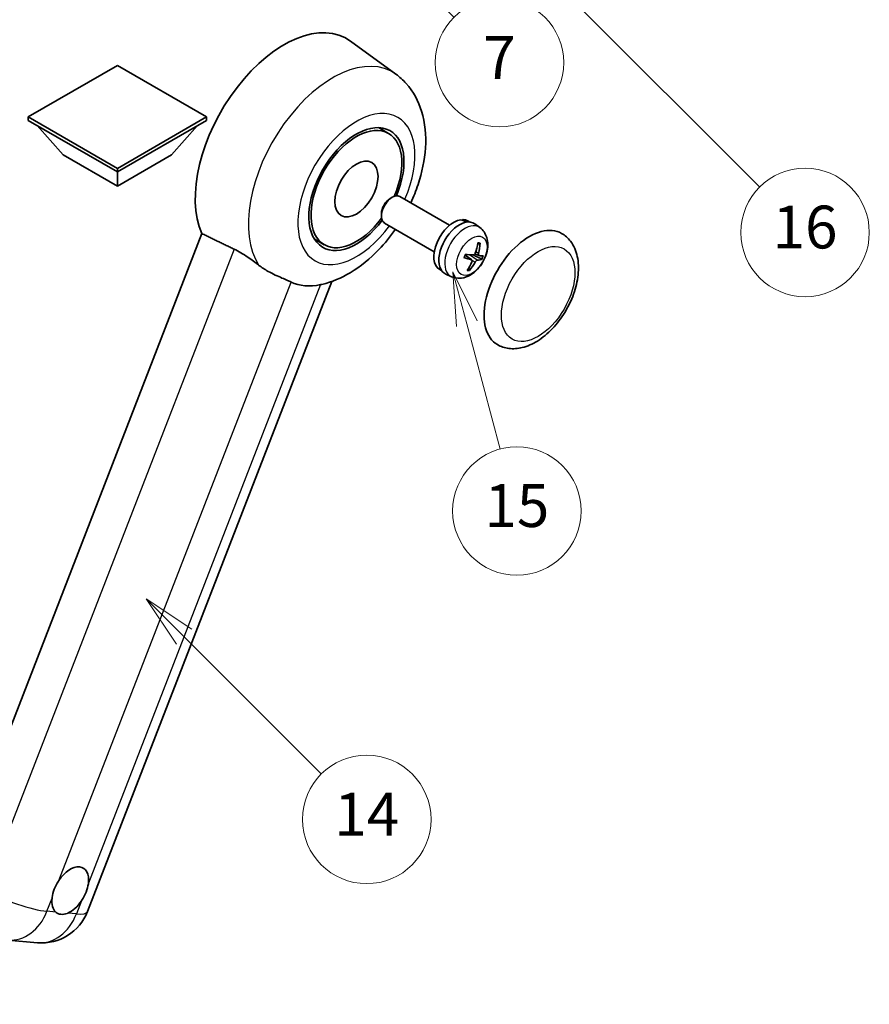
# Model space of a CAD drawing. Units: millimetres. Extents: x 0 to 10040, y 0 to 1686.
# Drawn here: x 508 to 746, y 753 to 1029 of the extents above; entities that cross this region are included whole.
import ezdxf

# ---------------------------------------------------------------- set-up
doc = ezdxf.new("R2010")
doc.units = ezdxf.units.MM
for name, color, linetype, lineweight in [('Dimension (ISO)', 7, 'Continuous', 18), ('Symbol (TK)', 100, 'Continuous', 18), ('Visible (ISO)', 7, 'Continuous', 35), ('Visible Narrow (ISO)', 7, 'Continuous', 25)]:
    doc.layers.add(name, color=color, linetype=linetype, lineweight=lineweight)
doc.styles.add('Note Text (TK)', font='MS PGothic.ttf')
doc.styles.add('Note Text (TK2)', font='MS PGothic.ttf')
doc.dimstyles.new('Default - Method 1b (TK)', dxfattribs={"dimscale": 6, "dimtxt": 2.5, "dimasz": 2.5, "dimexe": 1, "dimexo": 1.5, "dimgap": 1, "dimtad": 1, "dimtoh": 1, "dimrnd": 1e-08, "dimdsep": 46, "dimtxsty": 'Note Text (TK)', "dimcen": 0.09, "dimdle": 5, "dimclrd": 100, "dimclre": 100, "dimclrt": 7, "dimadec": 1, "dimazin": 1, "dimtfac": 1, "dimtmove": 0, "dimatfit": 3, "dimfxl": 1, "dimtolj": 1, "dimlwd": -1, "dimlwe": -1, "dimarcsym": 0})

# ---------------------------------------------------------------- blocks, each defined once
blk = doc.blocks.new('*D44')
at = {"layer": 'Defpoints', "color": 0}
for p in [(465.88, 577.98), (336.88, 453.98), (465.88, 453.98)]:
    blk.add_point(p, dxfattribs=at)
at = {"layer": 'Dimension (ISO)', "color": 100}
for p, q in [((336.88, 462.98), (336.88, 583.98)), ((465.88, 462.98), (465.88, 583.98)), ((351.88, 577.98), (450.88, 577.98))]:
    blk.add_line(p, q, dxfattribs=at)
for points in [[(351.88, 580.48), (351.88, 575.48), (336.88, 577.98)], [(450.88, 580.48), (450.88, 575.48), (465.88, 577.98)]]:
    blk.add_solid(points, dxfattribs=at)
at = {"layer": 'Dimension (ISO)', "color": 7, "insert": (99.47, 607.22), "char_height": 15, "attachment_point": 4, "style": 'Note Text (TK)'}
blk.add_mtext('\\A1; \\fＭＳ Ｐゴシック|b0|i0;\\H15.0000;* ステップハンドルは任意の位置に固定できます。\\P\\fＭＳ Ｐゴシック|b0|i0;\\H15.0000;* Stand handle location can be freely affixed within denoted range.', dxfattribs=at)
blk = doc.blocks.new('バルーン2')
at = {"layer": 'Symbol (TK)', "color": 100}
for p, q in [((106.823, 150.728), (105.055, 152.496)), ((107.176, 151.081), (105.055, 152.496)), ((105.055, 152.496), (106.469, 150.374)), ((106.823, 150.728), (113.238, 144.313))]:
    blk.add_line(p, q, dxfattribs=at)
at = {"layer": 'Symbol (TK)'}
blk.add_circle((115.351, 142.199), 3, dxfattribs=at)
at = {"layer": 'Symbol (TK)', "color": 7, "insert": (115.351, 142.182), "char_height": 2, "attachment_point": 5, "style": 'Note Text (TK2)'}
blk.add_mtext('14', dxfattribs=at)
blk = doc.blocks.new('バルーン7')
at = {"layer": 'Symbol (TK)', "color": 100}
for p, q in [((117.043, 188.378), (115.275, 190.146)), ((117.396, 188.732), (115.275, 190.146)), ((115.275, 190.146), (116.689, 188.025)), ((117.043, 188.378), (133.706, 171.715))]:
    blk.add_line(p, q, dxfattribs=at)
at = {"layer": 'Symbol (TK)'}
blk.add_circle((135.819, 169.602), 3, dxfattribs=at)
at = {"layer": 'Symbol (TK)', "color": 7, "insert": (135.819, 169.596), "char_height": 2, "attachment_point": 5, "style": 'Note Text (TK2)'}
blk.add_mtext('16', dxfattribs=at)
blk = doc.blocks.new('バルーン15')
at = {"layer": 'Symbol (TK)', "color": 100}
for p, q in [((114.777, 184.3), (113.009, 186.068)), ((115.13, 184.654), (113.009, 186.068)), ((113.009, 186.068), (114.423, 183.947)), ((114.777, 184.3), (119.434, 179.644))]:
    blk.add_line(p, q, dxfattribs=at)
at = {"layer": 'Symbol (TK)'}
blk.add_circle((121.547, 177.53), 3, dxfattribs=at)
at = {"layer": 'Symbol (TK)', "color": 7, "insert": (121.547, 177.513), "char_height": 2, "attachment_point": 5, "style": 'Note Text (TK2)'}
blk.add_mtext('7', dxfattribs=at)
blk = doc.blocks.new('バルーン16')
at = {"layer": 'Symbol (TK)', "color": 100}
for p, q in [((120.018, 165.341), (119.371, 167.756)), ((120.501, 165.47), (119.371, 167.756)), ((119.371, 167.756), (119.535, 165.211)), ((120.018, 165.341), (121.587, 159.484))]:
    blk.add_line(p, q, dxfattribs=at)
at = {"layer": 'Symbol (TK)'}
blk.add_circle((122.361, 156.598), 3, dxfattribs=at)
at = {"layer": 'Symbol (TK)', "color": 7, "insert": (122.361, 156.592), "char_height": 2, "attachment_point": 5, "style": 'Note Text (TK2)'}
blk.add_mtext('15', dxfattribs=at)

msp = doc.modelspace()

# ---------------------------------------------------------------- linework, layer by layer
at = {"layer": 'Visible (ISO)'}
for p, q in [((613.229, 1013.9265), (600.4602, 1023.2471)), ((535.1664, 1016.3836), (510.1954, 1001.9666)), ((560.1373, 1001.9666), (535.1664, 1016.3836)), ((510.1954, 1001.9666), (510.1954, 1000.9869)), ((510.1954, 1001.9666), (535.1664, 987.5497)), ((535.1664, 987.5497), (560.1373, 1001.9666)), ((560.1373, 1001.9666), (560.1373, 1000.9869)), ((510.1954, 1000.9869), (535.1664, 986.5699)), ((520.0141, 991.3289), (512.6921, 999.5454)), ((535.1664, 986.5699), (560.1373, 1000.9869)), ((550.3186, 991.3289), (557.6406, 999.5454)), ((611.1395, 997.3643), (608.3291, 998.9869)), ((520.0141, 991.3289), (535.1664, 982.5807)), ((535.1664, 982.5807), (550.3186, 991.3289)), ((535.1664, 987.5497), (535.1664, 986.5699)), ((535.1664, 982.5807), (535.1664, 986.5699)), ((611.595, 979.1296), (612.1901, 979.4731)), ((628.2467, 971.6515), (614.3324, 979.685)), ((609.1589, 974.9102), (609.159, 974.2231)), ((623.961, 964.2285), (610.0466, 972.2619)), ((631.8854, 972.9966), (631.9748, 973.2271)), ((633.9172, 972.5346), (633.3564, 972.8584)), ((636.7306, 970.9717), (635.3049, 972.0123)), ((558.8653, 969.2892), (488.9936, 789.2054)), ((593.1395, 966.1874), (590.3291, 967.8099)), ((634.4325, 961.9256), (632.5933, 963.2682)), ((636.4506, 963.1715), (635.3597, 963.6543)), ((626.0315, 958.8762), (625.4707, 959.1999)), ((628.7917, 957.2212), (627.1777, 957.9355)), ((526.788, 779.3634), (595.2893, 955.9153)), ((504.5189, 771.4023), (512.7823, 770.6643))]:
    msp.add_line(p, q, dxfattribs=at)
msp.add_arc((514.0023, 784.3242), 13.7143, 264.896091, 338.793977, dxfattribs=at)
for centre, major_axis, ratio, start_param, end_param in [((581.8354, 993.4984), (17.5714, 30.4346), 0.57735027, 6.22128195, 9.03082452), ((602.1395, 981.7759), (-9.4286, -16.3308), 0.57735027, 1.78186037, 7.64291759), ((602.1395, 981.7759), (-9, -15.5885), 0.57735027, 1.76752226, 7.6572557), ((612.1895, 975.9735), (-2.1429, -3.7115), 0.57735027, 3.14159265, 6.28318531), ((611.5945, 976.317), (-1.7222, -2.9829), 0.57735027, 3.92678711, 5.49799085), ((629.4136, 966.0291), (-3.9429, -6.8292), 0.57735027, 3.56345756, 6.28318531), ((630.9894, 965.1193), (-4.0714, -7.0519), 0.57735027, 3.0796893, 6.34508866), ((631.8553, 964.6194), (20.0757, -9.4476), 0.34664193, 1.67416047, 1.75506961), ((630.1235, 965.6193), (20.0757, -9.4476), 0.34664193, 1.56791547, 1.6413601), ((629.4136, 966.0291), (3.9429, 6.8292), 0.57735027, 0, 0.3081554), ((650.6268, 953.7817), (-9, -15.5885), 0.57735027, 3.14159265, 6.28318531), ((626.0151, 968.0726), (-3.1418, -13.3445), 0.74792933, 1.42620331, 1.64131427), ((625.5666, 968.1127), (-1.0388, 13.6699), 0.81972807, 4.32556525, 4.54067621), ((625.6857, 967.7805), (-13.2604, 3.4797), 0.21352312, 2.17354618, 2.38865714), ((625.6549, 967.7832), (12.9249, -4.5709), 0.10589063, 5.74335699, 5.95846795), ((625.9446, 968.4479), (12.1383, -6.3723), 0.20652941, 5.36296948, 5.57808044), ((626.0329, 968.1185), (-0.5477, -13.6984), 0.71908929, 0.87077795, 1.08588891), ((625.5844, 968.1585), (2.0977, 13.5479), 0.84856811, 4.10249067, 4.31760163), ((625.9138, 968.4507), (12.6178, -5.3606), 0.3141619, 5.75649369, 5.97160465), ((598.9272, 983.6305), (-15.8694, -27.4866), 0.57735027, 0.0475851, 0.47601368), ((521.9536, 785.2425), (3.6429, 6.3096), 0.57735027, 5.36114644, 7.72882295), ((521.9536, 785.2425), (-3.6429, -6.3096), 0.57735027, 5.36114644, 6.15802662), ((521.9536, 785.2425), (-3.6429, -6.3096), 0.57735027, 0.64875746, 1.44563764)]:
    msp.add_ellipse(centre, major_axis=major_axis, ratio=ratio, start_param=start_param, end_param=end_param, dxfattribs=at)
msp.add_ellipse((602.1395, 981.7759), major_axis=(-4.2857, -7.4231), ratio=0.57735027, dxfattribs=at)
for points, knots in [([(617.3614, 977.9362), (618.1451, 979.609), (618.8326, 981.3195), (620.5448, 986.4288), (621.2749, 989.8857), (621.7115, 996.7856), (621.4311, 1000.2444), (619.5283, 1006.3708), (618.1183, 1009.0889), (615.1961, 1012.3232), (614.2556, 1013.1772), (613.229, 1013.9265)], [6.16875432, 6.16875432, 6.16875432, 6.16875432, 6.3594379, 6.3594379, 6.73109081, 6.73109081, 7.10200497, 7.10200497, 7.40779622, 7.40779622, 7.53027889, 7.53027889, 7.53027889, 7.53027889]), ([(636.7306, 970.9717), (637.1962, 970.6318), (637.5921, 970.2148), (638.2528, 969.2657), (638.4961, 968.7286), (638.8648, 967.5188), (638.9432, 966.8475), (638.9396, 965.3606), (638.8066, 964.552), (638.3437, 962.938), (637.9993, 962.136), (637.1436, 960.6375), (636.6344, 959.9404), (635.4551, 958.6859), (634.785, 958.1279), (633.294, 957.2678), (632.4781, 956.9453), (630.883, 956.749), (630.1556, 956.7815), (629.2195, 957.0496), (629.0029, 957.1277), (628.7917, 957.2212)], [1.89449907, 1.89449907, 1.89449907, 1.89449907, 2.09740996, 2.09740996, 2.32723795, 2.32723795, 2.62079789, 2.62079789, 2.99582764, 2.99582764, 3.39514244, 3.39514244, 3.79006789, 3.79006789, 4.18920275, 4.18920275, 4.56363471, 4.56363471, 4.83100357, 4.83100357, 4.91228501, 4.91228501, 4.91228501, 4.91228501]), ([(592.4772, 955.0853), (595.3101, 955.741), (597.9421, 956.8851), (603.3175, 960.0873), (605.9926, 962.29), (610.0994, 966.5693), (611.6598, 968.4834), (613.0757, 970.5131)], [4.94494243, 4.94494243, 4.94494243, 4.94494243, 5.251899446, 5.251899446, 5.618562274, 5.618562274, 5.874017516, 5.874017516, 5.874017516, 5.874017516]), ([(641.6268, 938.1932), (642.621, 937.6192), (643.7336, 937.2607), (646.1042, 936.9683), (647.3616, 937.0726), (650.0552, 937.7294), (651.4806, 938.3684), (654.3298, 940.1411), (655.7414, 941.3213), (658.3256, 944.0421), (659.4979, 945.5819), (661.5059, 948.8628), (662.3441, 950.6011), (663.6191, 954.1472), (664.0544, 955.9544), (664.4419, 959.5098), (664.3917, 961.2593), (663.698, 964.4494), (663.085, 965.913), (661.4548, 968.0419), (660.6019, 968.8071), (659.6268, 969.3701)], [2.87979327, 2.87979327, 2.87979327, 2.87979327, 3.11977741, 3.11977741, 3.38401309, 3.38401309, 3.70398217, 3.70398217, 4.05583534, 4.05583534, 4.40623011, 4.40623011, 4.75335114, 4.75335114, 5.10248118, 5.10248118, 5.45548097, 5.45548097, 5.78600616, 5.78600616, 6.02138592, 6.02138592, 6.02138592, 6.02138592]), ([(636.7849, 966.616), (636.7834, 966.5935), (636.7786, 966.5697), (636.7636, 966.5257), (636.749, 966.4992), (636.7181, 966.4625), (636.6964, 966.4455), (636.6601, 966.4285), (636.6403, 966.4234), (636.6219, 966.4226)], [0.0149974968, 0.0149974968, 0.0149974968, 0.0149974968, 0.0187342164, 0.0187342164, 0.0234465422, 0.0234465422, 0.0280878098, 0.0280878098, 0.0318274187, 0.0318274187, 0.0318274187, 0.0318274187]), ([(567.9082, 964.9379), (569.102, 964.3611), (570.4238, 963.5671), (572.7853, 961.9451), (573.8306, 961.1643), (574.8201, 960.4102)], [2.581206007, 2.581206007, 2.581206007, 2.581206007, 2.84926027, 2.84926027, 3.061582618, 3.061582618, 3.061582618, 3.061582618]), ([(632.343, 962.5867), (632.3612, 962.6467), (632.3804, 962.7068), (632.421, 962.8271), (632.4423, 962.8873), (632.4869, 963.0077), (632.5103, 963.0679), (632.5589, 963.188), (632.5842, 963.248), (632.6336, 963.3604), (632.6575, 963.413), (632.6821, 963.4653)], [6.160618851, 6.160618851, 6.160618851, 6.160618851, 6.209611255, 6.209611255, 6.25860366, 6.25860366, 6.307596064, 6.307596064, 6.356588469, 6.356588469, 6.399763165, 6.399763165, 6.399763165, 6.399763165]), ([(635.439, 963.8245), (635.4119, 963.7477), (635.3722, 963.6683), (635.2753, 963.5279), (635.218, 963.4669), (635.1032, 963.3761), (635.0381, 963.3403), (634.9327, 963.3094), (634.8918, 963.3041), (634.8535, 963.3053)], [0, 0, 0, 0, 0.0143168063, 0.0143168063, 0.0286336126, 0.0286336126, 0.0429821772, 0.0429821772, 0.0521919283, 0.0521919283, 0.0521919283, 0.0521919283]), ([(636.493, 963.1589), (636.4509, 963.1659), (636.411, 963.1886), (636.349, 963.2648), (636.3269, 963.3182), (636.3034, 963.4371), (636.3005, 963.5106), (636.3136, 963.6399), (636.3231, 963.6926), (636.3361, 963.7444)], [0, 0, 0, 0, 0.0143168063, 0.0143168063, 0.0286336126, 0.0286336126, 0.0429821772, 0.0429821772, 0.0521919283, 0.0521919283, 0.0521919283, 0.0521919283]), ([(583.8306, 955.7392), (583.8153, 955.7464), (583.8, 955.7536), (583.4972, 955.8961), (583.1852, 956.0374), (582.3713, 956.3966), (581.848, 956.6198), (580.0963, 957.3766), (578.7636, 957.9659), (576.5225, 959.2216), (575.6518, 959.7763), (574.8201, 960.4102)], [5.531333437, 5.531333437, 5.531333437, 5.531333437, 5.537376333, 5.537376333, 5.64999603, 5.64999603, 5.810634451, 5.810634451, 6.152235212, 6.152235212, 6.373226187, 6.373226187, 6.373226187, 6.373226187]), ([(632.3428, 962.5868), (632.3416, 962.5831), (632.3383, 962.5803), (632.3257, 962.5769), (632.3113, 962.5776), (632.283, 962.5832), (632.2662, 962.5878), (632.249, 962.5937)], [0.0481152944, 0.0481152944, 0.0481152944, 0.0481152944, 0.051127609, 0.051127609, 0.0558399348, 0.0558399348, 0.0595766544, 0.0595766544, 0.0595766544, 0.0595766544]), ([(634.3355, 961.9704), (634.3885, 961.9571), (634.4374, 961.9291), (634.5106, 961.8466), (634.5348, 961.792), (634.556, 961.6743), (634.5544, 961.6034), (634.5285, 961.4815), (634.5127, 961.4325), (634.4924, 961.3849)], [0, 0, 0, 0, 0.0143168063, 0.0143168063, 0.0286336126, 0.0286336126, 0.0429821772, 0.0429821772, 0.0521919283, 0.0521919283, 0.0521919283, 0.0521919283]), ([(635.3896, 961.3047), (635.4275, 961.3753), (635.4762, 961.4495), (635.5843, 961.5834), (635.6437, 961.6433), (635.7562, 961.7353), (635.8168, 961.7737), (635.9094, 961.812), (635.944, 961.821), (635.9751, 961.8239)], [0, 0, 0, 0, 0.0143168063, 0.0143168063, 0.0286336126, 0.0286336126, 0.0429821772, 0.0429821772, 0.0521919283, 0.0521919283, 0.0521919283, 0.0521919283]), ([(637.4078, 962.1329), (637.3988, 962.1294), (637.3857, 962.1275), (637.3551, 962.1271), (637.3307, 962.1299), (637.2855, 962.1394), (637.2567, 962.1478), (637.2122, 962.1641), (637.1894, 962.1738), (637.1694, 962.1835)], [0.0149974968, 0.0149974968, 0.0149974968, 0.0149974968, 0.0187342164, 0.0187342164, 0.0234465422, 0.0234465422, 0.0280878098, 0.0280878098, 0.0318274187, 0.0318274187, 0.0318274187, 0.0318274187]), ([(633.8273, 959.2199), (633.8387, 959.2025), (633.8481, 959.181), (633.8605, 959.1362), (633.8634, 959.1049), (633.8594, 959.0517), (633.8516, 959.0204), (633.8325, 958.9767), (633.8201, 958.956), (633.8064, 958.9394)], [0.0427467325, 0.0427467325, 0.0427467325, 0.0427467325, 0.0464863414, 0.0464863414, 0.051127609, 0.051127609, 0.0558399348, 0.0558399348, 0.0595766544, 0.0595766544, 0.0595766544, 0.0595766544]), ([(516.8498, 783.1061), (516.8566, 783.1671), (516.864, 783.2284), (516.9744, 784.0648), (517.1908, 784.8883), (517.7782, 786.4023), (518.1917, 787.2023), (518.7155, 788.0004), (518.7546, 788.0588), (518.7939, 788.1169)], [4.482129021, 4.482129021, 4.482129021, 4.482129021, 4.493692618, 4.493692618, 4.639067337, 4.639067337, 4.784442055, 4.784442055, 4.796005652, 4.796005652, 4.796005652, 4.796005652]), ([(527.0573, 787.3788), (527.0505, 787.3179), (527.043, 787.2566), (526.93, 786.4218), (526.7013, 785.6053), (526.1139, 784.0913), (525.7126, 783.2843), (525.1915, 782.4847), (525.1526, 782.4261), (525.1132, 782.3681)], [4.482129021, 4.482129021, 4.482129021, 4.482129021, 4.493692618, 4.493692618, 4.639067337, 4.639067337, 4.784442055, 4.784442055, 4.796005652, 4.796005652, 4.796005652, 4.796005652]), ([(521.2518, 778.944), (521.2024, 778.9233), (521.153, 778.9036), (520.4839, 778.6477), (519.8789, 778.5624), (518.8615, 778.6533), (518.3754, 778.836), (517.9461, 779.19), (517.915, 779.2169), (517.8844, 779.2448)], [4.482129021, 4.482129021, 4.482129021, 4.482129021, 4.493692618, 4.493692618, 4.639067337, 4.639067337, 4.784442055, 4.784442055, 4.796005652, 4.796005652, 4.796005652, 4.796005652])]:
    msp.add_open_spline(points, degree=3, knots=knots, dxfattribs=at)
for points, degree in [([(558.8653, 969.2892), (563.4274, 967.0915), (567.9082, 964.9379)], 2), ([(592.4772, 955.0853), (592.3525, 955.0564), (592.2247, 955.0283), (592.094, 955.0011)], 3)]:
    msp.add_open_spline(points, degree=degree, dxfattribs=at)
for points, weights in [([(636.1421, 966.4013), (636.3738, 966.4116), (636.6219, 966.4226)], [1.00817618561, 1.00577529196, 1.00221814343]), ([(634.8722, 963.3052), (635.8253, 962.8398), (637.1694, 962.1835)], [1.0085537109, 1.02026253555, 1.00221814411]), ([(633.8273, 959.2199), (633.7036, 959.4089), (633.5866, 959.5877)], [1.00221814108, 1.00509019655, 1.00720848745])]:
    msp.add_rational_spline(points, weights, degree=2, dxfattribs=at)
at = {"layer": 'Visible Narrow (ISO)'}
for p, q in [((567.9082, 964.9379), (498.2179, 785.3215)), ((634.3355, 961.9704), (632.5818, 963.2414)), ((635.9751, 961.8239), (633.8355, 963.3599)), ((636.3361, 963.7444), (635.5546, 964.1621)), ((635.3896, 961.3047), (634.535, 961.7762)), ((518.7939, 788.1169), (583.8306, 955.7392)), ((592.094, 955.0011), (527.0573, 787.3788)), ((515.4364, 779.4634), (516.8498, 783.1061)), ((525.1132, 782.3681), (523.6998, 778.7254)), ((517.8844, 779.2448), (515.4364, 779.4634)), ((523.6998, 778.7254), (521.2518, 778.944))]:
    msp.add_line(p, q, dxfattribs=at)
for centre, major_axis, ratio, start_param, end_param in [((595.5003, 985.609), (16.7261, 28.9704), 0.57735027, 6.22128195, 9.14624505), ((602.1395, 981.7759), (-11.6028, -20.0966), 0.57735027, 1.75654745, 7.66823051), ((632.5151, 964.2385), (3.977, 6.8884), 0.57735027, 6.22128195, 9.48668132), ((634.9232, 962.8482), (1.9913, 3.4491), 0.57735027, 0.137907, 0.33149031), ((634.9994, 962.8041), (2.1199, 3.6718), 0.57735027, 0.14745142, 0.37614736), ((634.9994, 962.8041), (-2.1199, -3.6718), 0.57735027, 4.8598404, 5.08853634), ((634.9232, 962.8482), (-1.9913, -3.4491), 0.57735027, 1.70870333, 1.9422851), ((634.9994, 962.8041), (2.1199, 3.6718), 0.57735027, 4.8598404, 5.08853634), ((634.9994, 962.8041), (-2.1199, -3.6718), 0.57735027, 0.14745142, 0.37614736), ((634.9232, 962.8482), (-1.9913, -3.4491), 0.57735027, 0.20247876, 0.38569177), ((505.739, 785.0622), (-12.7856, 4.9608), 0.21132487, 1.02614848, 2.50967834), ((505.739, 785.0622), (-1.2201, -13.6599), 0.78867513, 0, 1.21991692), ((514.0023, 784.3242), (-1.2201, -13.6599), 0.78867513, 0, 1.21991692), ((514.0023, 784.3242), (12.7856, -4.9608), 0.21132487, 5.65127099, 6.28318531)]:
    msp.add_ellipse(centre, major_axis=major_axis, ratio=ratio, start_param=start_param, end_param=end_param, dxfattribs=at)
for centre, major_axis in [((634.4794, 963.1044), (3.0257, 5.2407)), ((653.0512, 952.382), (-7.2857, -12.6192))]:
    msp.add_ellipse(centre, major_axis=major_axis, ratio=0.57735027, dxfattribs=at)

# ---------------------------------------------------------------- block references
at = {"layer": 'Symbol (TK)', "xscale": 6, "yscale": 6, "zscale": 6}
for name in ['バルーン7', 'バルーン15', 'バルーン16', 'バルーン2']:
    msp.add_blockref(name, (-87.0673, -47.9921), dxfattribs=at)

# ---------------------------------------------------------------- dimensions: what is measured, and where the dimension line sits
at = {"layer": 'Dimension (ISO)', "color": 100}
dim = msp.add_linear_dim(base=(465.8831, 577.9831), p1=(336.8831, 453.9831), p2=(465.8831, 453.9831), angle=180, text=' \\fＭＳ Ｐゴシック|b0|i0;\\H15.0000;* ステップハンドルは任意の位置に固定できます。\\P\\fＭＳ Ｐゴシック|b0|i0;\\H15.0000;* Stand handle location can be freely affixed within denoted range.', dimstyle='Default - Method 1b (TK)', override={"dimgap": 1, "dimtoh": 0, "dimdec": 2, "dimtol": 0, "dimlim": 0, "dimtp": 0, "dimtm": 0, "dimtdec": 2, "dimtofl": 0, "dimatfit": 1}, dxfattribs=at)
dim.commit()
dim.dimension.update_dxf_attribs({"geometry": '*D44', "text_midpoint": (401.3831, 577.9831), "dimtype": 160})

doc.saveas('drawing.dxf')
